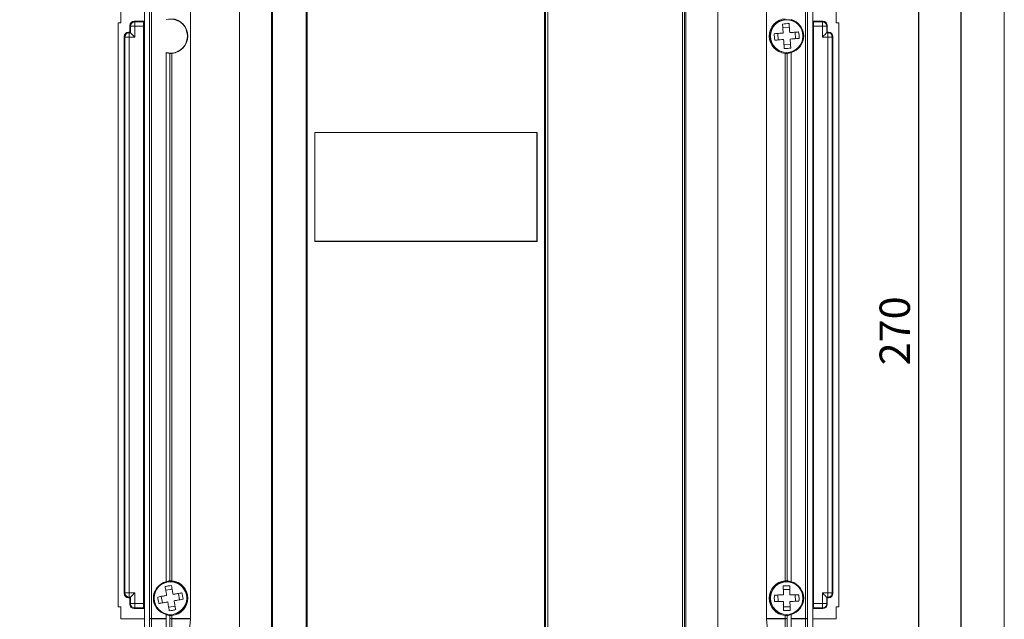
# Model space of a CAD drawing. Units: millimetres. Extents: x 0 to 420, y -1 to 296.
# Drawn here: x 307 to 420, y 166 to 235 of the extents above; entities that cross this region are included whole.
import ezdxf

# ---------------------------------------------------------------- set-up
doc = ezdxf.new("R2010")
doc.units = ezdxf.units.MM
doc.layers.add('KEEPOUTLAYER', color=7, linetype='Continuous')
doc.styles.add('SLDTEXTSTYLE0', font='TXT', dxfattribs={"width": 0.605})
doc.dimstyles.new('SLDDIMSTYLE0', dxfattribs={"dimtxt": 3.5, "dimasz": 4, "dimexe": 0, "dimexo": 0.0625, "dimgap": 0.875, "dimtad": 2, "dimdec": 0, "dimlfac": 2, "dimrnd": 1e-09, "dimzin": 12, "dimdsep": 46, "dimtxsty": 'SLDTEXTSTYLE0', "dimsah": 1, "dimcen": 0.09, "dimadec": 0, "dimazin": 0, "dimtfac": 1, "dimtdec": 1, "dimtofl": 0, "dimtmove": 0, "dimatfit": 3, "dimfxl": 0, "dimtolj": 1, "dimtzin": 12, "dimarcsym": 0})
doc.dimstyles.new('SLDDIMSTYLE1', dxfattribs={"dimtxt": 3.5, "dimasz": 4, "dimexe": 0, "dimexo": 0.0625, "dimgap": 0.875, "dimtad": 2, "dimdec": 1, "dimlfac": 2, "dimrnd": 1e-09, "dimzin": 12, "dimdsep": 46, "dimtxsty": 'SLDTEXTSTYLE0', "dimsah": 1, "dimcen": 0.09, "dimadec": 0, "dimazin": 0, "dimtfac": 1, "dimtdec": 1, "dimtofl": 0, "dimtmove": 0, "dimatfit": 3, "dimfxl": 0, "dimtolj": 1, "dimtzin": 12, "dimarcsym": 0})

# ---------------------------------------------------------------- blocks, each defined once
blk = doc.blocks.new('*D14')
at = {"layer": 'KEEPOUTLAYER', "color": 7}
for p, q in [((350.77, 249.68), (291.76, 249.68)), ((293.76, 137.18), (293.76, 249.68)), ((321.93, 137.18), (291.76, 137.18))]:
    blk.add_line(p, q, dxfattribs=at)
for points in [[(293.76, 249.68), (293.01, 245.68), (294.51, 245.68)], [(293.76, 137.18), (294.51, 141.18), (293.01, 141.18)]]:
    blk.add_solid(points, dxfattribs=at)
at = {"layer": 'KEEPOUTLAYER', "color": 7, "insert": (289.24, 192.86), "char_height": 3.5, "attachment_point": 1, "rotation": 90, "style": 'SLDTEXTSTYLE0'}
blk.add_mtext('225,0', dxfattribs=at)
blk = doc.blocks.new('*D20')
at = {"layer": 'KEEPOUTLAYER'}
for p, q in [((359.43, 248.18), (303.05, 248.18)), ((305.05, 248.18), (305.05, 137.18)), ((321.93, 137.18), (303.05, 137.18))]:
    blk.add_line(p, q, dxfattribs=at)
for points in [[(305.05, 248.18), (304.3, 244.18), (305.8, 244.18)], [(305.05, 137.18), (305.8, 141.18), (304.3, 141.18)]]:
    blk.add_solid(points, dxfattribs=at)
at = {"layer": 'KEEPOUTLAYER', "insert": (300.53, 194.87), "char_height": 3.5, "attachment_point": 1, "rotation": 90, "style": 'SLDTEXTSTYLE0'}
blk.add_mtext('222', dxfattribs=at)
blk = doc.blocks.new('*D24')
at = {"layer": 'KEEPOUTLAYER'}
for p, q in [((398.4, 259.08), (412.14, 259.08)), ((410.14, 124.18), (410.14, 259.08)), ((397.53, 124.18), (412.14, 124.18))]:
    blk.add_line(p, q, dxfattribs=at)
for points in [[(410.14, 259.08), (409.39, 255.08), (410.89, 255.08)], [(410.14, 124.18), (410.89, 128.18), (409.39, 128.18)]]:
    blk.add_solid(points, dxfattribs=at)
at = {"layer": 'KEEPOUTLAYER', "insert": (405.63, 194.87), "char_height": 3.5, "attachment_point": 1, "rotation": 90, "style": 'SLDTEXTSTYLE0'}
blk.add_mtext('270', dxfattribs=at)

msp = doc.modelspace()

# ---------------------------------------------------------------- linework, layer by layer
at = {"color": 7, "linetype": 'Continuous', "lineweight": 0}
msp.add_line((420, 0), (420, 296.5), dxfattribs=at)
at = {"color": 7, "linetype": 'Continuous', "lineweight": 30}
msp.add_line((415, 292), (415, 5), dxfattribs=at)
at = {"color": 7, "linetype": 'Continuous', "lineweight": 15}
for p, q in [((335.700991, 139.80527), (335.700991, 245.310275)), ((339.575271, 245.310275), (339.575271, 139.80527)), ((339.680086, 245.30155), (339.680086, 139.813129)), ((367.022968, 139.813129), (367.022968, 245.30155)), ((367.141574, 139.80527), (367.141574, 245.31143)), ((367.391231, 245.312458), (367.391231, 139.80527)), ((382.916747, 139.80527), (382.916747, 245.312458)), ((383.166405, 245.31143), (383.166405, 139.80527)), ((320.927488, 141.802936), (320.927488, 244.180268)), ((321.517768, 165.699946), (321.517768, 244.131124)), ((321.767422, 244.130095), (321.767422, 165.699946)), ((326.245035, 165.699946), (326.245035, 244.093006)), ((392.609949, 165.699946), (392.609949, 244.093006)), ((397.087561, 165.699946), (397.087561, 244.130095)), ((397.337218, 244.131124), (397.337218, 165.699946)), ((397.927491, 141.802936), (397.927491, 244.180268)), ((331.874202, 239.180272), (331.874202, 140.243805)), ((335.583079, 134.165292), (335.583079, 239.180272)), ((383.298109, 239.180272), (383.298109, 134.165292)), ((386.980784, 140.243805), (386.980784, 239.180272)), ((318.230006, 235.680273), (318.230006, 234.310156)), ((400.624974, 235.680273), (400.624974, 234.310156)), ((317.92749, 167.050382), (317.92749, 234.310156)), ((318.230006, 234.310156), (317.92749, 234.310156)), ((319.246325, 234.011514), (319.246325, 233.261434)), ((319.318916, 233.938923), (319.246325, 234.011514)), ((319.318916, 233.188843), (319.318916, 233.938923)), ((319.318916, 233.938923), (319.818842, 233.938923)), ((320.908735, 234.511433), (319.746251, 234.511433)), ((319.746251, 234.511433), (319.818842, 234.438842)), ((319.818842, 234.438842), (320.836144, 234.438842)), ((319.818842, 234.438842), (319.818842, 233.938923)), ((319.818842, 233.938923), (319.818842, 232.688924)), ((320.836144, 233.938923), (319.818842, 233.938923)), ((320.836144, 234.438842), (320.908735, 234.511433)), ((320.836144, 234.438842), (320.836144, 233.938923)), ((320.927488, 234.430401), (320.836144, 234.438842)), ((320.836144, 167.421618), (320.836144, 233.938923)), ((320.927488, 233.938923), (320.836144, 233.938923)), ((395.231227, 233.829169), (394.483085, 233.776418)), ((398.01884, 234.438842), (397.927491, 234.430401)), ((397.927491, 233.938923), (398.01884, 233.938923)), ((399.108734, 234.511433), (397.946249, 234.511433)), ((397.946249, 234.511433), (398.01884, 234.438842)), ((398.01884, 234.438842), (399.036143, 234.438842)), ((398.01884, 234.438842), (398.01884, 233.938923)), ((398.01884, 233.938923), (398.01884, 167.421618)), ((399.036143, 233.938923), (398.01884, 233.938923)), ((399.036143, 234.438842), (399.108734, 234.511433)), ((399.036143, 233.938923), (399.036143, 234.438842)), ((399.036143, 232.688924), (399.036143, 233.938923)), ((399.036143, 233.938923), (399.536067, 233.938923)), ((399.608657, 234.011514), (399.536067, 233.938923)), ((399.536067, 233.938923), (399.536067, 233.188843)), ((399.608657, 233.261434), (399.608657, 234.011514)), ((400.927491, 234.310156), (400.624974, 234.310156)), ((400.927491, 234.310156), (400.927491, 167.050382)), ((318.596328, 232.761515), (318.596328, 168.599028)), ((318.668919, 232.688924), (318.596328, 232.761515)), ((318.668919, 168.671619), (318.668919, 232.688924)), ((319.168839, 232.688924), (318.668919, 232.688924)), ((319.246325, 233.261434), (319.096247, 233.261434)), ((319.096247, 233.261434), (319.168839, 233.188843)), ((319.168839, 233.188843), (319.318916, 233.188843)), ((319.168839, 232.688924), (319.168839, 233.188843)), ((319.168839, 232.688924), (319.168839, 168.671619)), ((319.818842, 232.688924), (319.168839, 232.688924)), ((319.318916, 233.188843), (319.246325, 233.261434)), ((393.903592, 233.109003), (393.956343, 232.36086)), ((395.951391, 232.501535), (395.898639, 233.249677)), ((399.686143, 232.688924), (399.036143, 232.688924)), ((399.536067, 233.188843), (399.608657, 233.261434)), ((399.536067, 233.188843), (399.686143, 233.188843)), ((399.758733, 233.261434), (399.608657, 233.261434)), ((399.686143, 233.188843), (399.758733, 233.261434)), ((399.686143, 232.688924), (399.686143, 233.188843)), ((399.686143, 168.671619), (399.686143, 232.688924)), ((399.686143, 232.688924), (400.186067, 232.688924)), ((400.258657, 232.761515), (400.186067, 232.688924)), ((400.186067, 232.688924), (400.186067, 168.671619)), ((400.258657, 168.599028), (400.258657, 232.761515)), ((394.623755, 231.781369), (395.371898, 231.834119)), ((323.427494, 169.94998), (323.427494, 230.91056)), ((323.860544, 170.061752), (323.860544, 230.798786)), ((324.110198, 230.80462), (324.110198, 170.05592)), ((394.744784, 170.05592), (394.744784, 230.80462)), ((394.994441, 230.798786), (394.994441, 170.061752)), ((395.427491, 169.94998), (395.427491, 230.91056)), ((366.180437, 221.706716), (340.54882, 221.706716)), ((340.54882, 221.706716), (340.54882, 209.153822)), ((340.575269, 221.680267), (340.54882, 221.706716)), ((340.575269, 221.680267), (340.575269, 209.180271)), ((366.153988, 221.680267), (340.575269, 221.680267)), ((366.153988, 221.680267), (366.180437, 221.706716)), ((366.153988, 209.180271), (366.153988, 221.680267)), ((366.180437, 209.153822), (366.180437, 221.706716)), ((340.575269, 209.180271), (340.54882, 209.153822)), ((340.54882, 209.153822), (366.180437, 209.153822)), ((340.575269, 209.180271), (366.153988, 209.180271)), ((366.153988, 209.180271), (366.180437, 209.153822)), ((324.126403, 169.104584), (323.387394, 168.97664)), ((395.291622, 169.059278), (394.541666, 169.051144)), ((318.596328, 168.599028), (318.668919, 168.671619)), ((319.168839, 168.671619), (318.668919, 168.671619)), ((319.168839, 168.171694), (319.096247, 168.099103)), ((319.096247, 168.099103), (319.246325, 168.099103)), ((319.168839, 168.671619), (319.168839, 168.171694)), ((319.168839, 168.671619), (319.818842, 168.671619)), ((319.318916, 168.171694), (319.168839, 168.171694)), ((319.318916, 168.171694), (319.246325, 168.099103)), ((319.246325, 168.099103), (319.246325, 167.349027)), ((319.318916, 167.421618), (319.318916, 168.171694)), ((319.818842, 168.671619), (319.818842, 167.421618)), ((322.878177, 168.254184), (323.006118, 167.515177)), ((324.976804, 167.856358), (324.848863, 168.595364)), ((393.923483, 168.4194), (393.931618, 167.669445)), ((395.9315, 167.691139), (395.923365, 168.441096)), ((399.036143, 167.421618), (399.036143, 168.671619)), ((399.036143, 168.671619), (399.686143, 168.671619)), ((399.536067, 168.171694), (399.608657, 168.099103)), ((399.686143, 168.171694), (399.536067, 168.171694)), ((399.536067, 168.171694), (399.536067, 167.421618)), ((399.608657, 167.349027), (399.608657, 168.099103)), ((399.608657, 168.099103), (399.758733, 168.099103)), ((399.686143, 168.671619), (400.186067, 168.671619)), ((399.686143, 168.671619), (399.686143, 168.171694)), ((399.758733, 168.099103), (399.686143, 168.171694)), ((400.186067, 168.671619), (400.258657, 168.599028)), ((318.230006, 167.050382), (317.92749, 167.050382)), ((318.230006, 167.050382), (318.230006, 165.680271)), ((319.246325, 167.349027), (319.318916, 167.421618)), ((319.818842, 167.421618), (319.318916, 167.421618)), ((319.818842, 166.921696), (319.746251, 166.849105)), ((319.746251, 166.849105), (320.908735, 166.849105)), ((319.818842, 167.421618), (319.818842, 166.921696)), ((319.818842, 167.421618), (320.836144, 167.421618)), ((320.836144, 166.921696), (319.818842, 166.921696)), ((320.836144, 166.921696), (320.836144, 167.421618)), ((320.927488, 167.421618), (320.836144, 167.421618)), ((320.836144, 166.921696), (320.927488, 166.930139)), ((320.908735, 166.849105), (320.836144, 166.921696)), ((323.728579, 167.005956), (324.467587, 167.133899)), ((394.563361, 167.051261), (395.313317, 167.059397)), ((397.927491, 167.421618), (398.01884, 167.421618)), ((397.927491, 166.930139), (398.01884, 166.921696)), ((398.01884, 166.921696), (397.946249, 166.849105)), ((397.946249, 166.849105), (399.108734, 166.849105)), ((398.01884, 166.921696), (398.01884, 167.421618)), ((398.01884, 167.421618), (399.036143, 167.421618)), ((399.036143, 166.921696), (398.01884, 166.921696)), ((399.036143, 166.921696), (399.036143, 167.421618)), ((399.536067, 167.421618), (399.036143, 167.421618)), ((399.108734, 166.849105), (399.036143, 166.921696)), ((399.536067, 167.421618), (399.608657, 167.349027)), ((400.927491, 167.050382), (400.624974, 167.050382)), ((400.624974, 167.050382), (400.624974, 165.680271)), ((320.927488, 165.680271), (318.230006, 165.680271)), ((321.316178, 141.414248), (321.517768, 165.699946)), ((321.767422, 165.699946), (321.517768, 165.699946)), ((321.767422, 165.660838), (321.566055, 141.401772)), ((321.767422, 165.699946), (321.767422, 165.660838)), ((321.767422, 165.699946), (323.42733, 165.699946)), ((323.427494, 165.660838), (321.767422, 165.660838)), ((323.42733, 165.699946), (323.423493, 166.161619)), ((323.427494, 141.401772), (323.427494, 165.660838)), ((323.860409, 165.697873), (323.857496, 166.048892)), ((323.860409, 142.369776), (323.860409, 165.697873)), ((324.107121, 166.054342), (324.110056, 165.699946)), ((324.110056, 165.699946), (324.110056, 165.660838)), ((324.110056, 165.699946), (326.245035, 165.699946)), ((324.110056, 142.33274), (326.243254, 165.660838)), ((326.243254, 165.660838), (324.110056, 165.660838)), ((324.110056, 165.660838), (324.110056, 142.33274)), ((392.609949, 165.699946), (394.744924, 165.699946)), ((394.744924, 142.33274), (392.611726, 165.660838)), ((394.744924, 165.660838), (392.611726, 165.660838)), ((394.744924, 165.699946), (394.747865, 166.054342)), ((394.744924, 165.660838), (394.744924, 165.699946)), ((394.744924, 142.33274), (394.744924, 165.660838)), ((394.997486, 166.048892), (394.994573, 165.697873)), ((394.994573, 165.697873), (394.994573, 142.369776)), ((395.427491, 141.401772), (395.427491, 165.660838)), ((397.087561, 165.660838), (395.427491, 165.660838)), ((395.427655, 165.699946), (395.431487, 166.161619)), ((395.427655, 165.699946), (397.087561, 165.699946)), ((397.087561, 165.660838), (397.087561, 165.699946)), ((397.337218, 165.699946), (397.087561, 165.699946)), ((397.288925, 141.401772), (397.087561, 165.660838)), ((397.337218, 165.699946), (397.538803, 141.414248)), ((400.624974, 165.680271), (397.927491, 165.680271))]:
    msp.add_line(p, q, dxfattribs=at)
at = {"color": 7, "linetype": 'Continuous', "lineweight": 15, "flags": 128}
for points in [[(319.318916, 233.188843), (319.329995, 233.177764), (319.359447, 233.14832), (319.406162, 233.101604), (319.468382, 233.039377), (319.543782, 232.963977), (319.629515, 232.878244), (319.722364, 232.785394), (319.818842, 232.688924)], [(399.036143, 232.688924), (399.132618, 232.785394), (399.225467, 232.878244), (399.311201, 232.963977), (399.386597, 233.039377), (399.448823, 233.101604), (399.495538, 233.14832), (399.524988, 233.177764), (399.536067, 233.188843)], [(319.818842, 168.671619), (319.722364, 168.575143), (319.629515, 168.482294), (319.543782, 168.39656), (319.468382, 168.321164), (319.406162, 168.258939), (319.359447, 168.212224), (319.329995, 168.182773), (319.318916, 168.171694)], [(399.536067, 168.171694), (399.524988, 168.182773), (399.495538, 168.212224), (399.448823, 168.258939), (399.386597, 168.321164), (399.311201, 168.39656), (399.225467, 168.482294), (399.132618, 168.575143), (399.036143, 168.671619)], [(324.110056, 165.699946), (324.062894, 165.699555), (324.017423, 165.699176), (323.975275, 165.698826), (323.937977, 165.698517), (323.906856, 165.698258), (323.883029, 165.698061), (323.867361, 165.69793), (323.860409, 165.697873)], [(394.994573, 165.697873), (394.987621, 165.69793), (394.971952, 165.698061), (394.948128, 165.698258), (394.917006, 165.698517), (394.879704, 165.698826), (394.83756, 165.699176), (394.792089, 165.699555), (394.744924, 165.699946)]]:
    msp.add_lwpolyline(points, dxfattribs=at)
at = {"color": 7, "linetype": 'Continuous', "lineweight": 15}
for centre, radius in [((394.927491, 232.80527), 1.9), ((394.927491, 232.80527), 1.875), ((323.927491, 168.05527), 1.9), ((323.927491, 168.05527), 1.875), ((394.927491, 168.05527), 1.9), ((394.927491, 168.05527), 1.875)]:
    msp.add_circle(centre, radius, dxfattribs=at)
for centre, radius, start, end in [((319.819017, 233.938741), 0.500101, 90.02003483, 179.97911126), ((323.927491, 232.80527), 1.959573, 255.21707535, 104.78292465), ((323.927491, 232.80527), 2.008975, 275.21800361, 84.78199639), ((394.927491, 232.80527), 2.008975, 95.21800361, 264.78199639), ((394.927491, 232.80527), 1.959573, 284.78292465, 75.21707535), ((399.03597, 233.938746), 0.500096, 0.02032445, 89.98023593), ((319.169013, 232.688749), 0.500094, 90.02003117, 179.97996883), ((399.685967, 232.688743), 0.5001, 0.02071787, 89.9798425), ((323.927491, 168.05527), 1.959573, 104.78292465, 255.09621493), ((323.927491, 168.05527), 2.008975, 275.1297573, 84.78199639), ((394.927491, 168.05527), 2.008975, 95.21800361, 264.8702427), ((394.927491, 168.05527), 1.959573, 284.90378507, 75.21707535), ((319.169017, 168.671792), 0.500098, 180.01981945, 269.97954012), ((399.685963, 168.671798), 0.500104, 270.0205862, 359.97949386), ((319.819021, 167.421801), 0.500106, 180.02094273, 269.97948422), ((399.035966, 167.421796), 0.500101, 270.02024501, 359.97962157), ((321.714604, 166.140072), 0.482136, 245.90459411, 276.28944022), ((324.053406, 166.1389), 0.481407, 246.36548696, 276.75798692), ((394.801577, 166.138892), 0.4814, 263.24159371, 293.63480831), ((397.140379, 166.14009), 0.482154, 263.71083803, 294.09489889)]:
    msp.add_arc(centre, radius, start, end, dxfattribs=at)
for centre, major_axis, ratio, start_param, end_param in [((319.746401, 234.01136), (0.353661, -0.353661), 0.9996954599, 2.3563467834, 3.9268385237), ((399.108581, 234.01136), (-0.353661, -0.353661), 0.9996954599, 2.3563467834, 3.9268385237), ((319.096401, 232.76136), (0.353661, -0.353661), 0.9996954599, 2.3563467834, 3.9268385237), ((399.758581, 232.76136), (-0.353661, -0.353661), 0.9996954599, 2.3563467834, 3.9268385237), ((324.153739, 232.80527), (2.040114, 0), 0.9938315934, 4.3484219869, 4.5681729471), ((394.701243, 232.80527), (2.040114, 0), 0.9938315934, 4.8566050136, 5.0763559738), ((324.153739, 168.05527), (2.040114, 0), 0.9938315934, 1.71501236, 1.9347633202), ((394.701243, 168.05527), (2.040114, 0), 0.9938315934, 1.2068293333, 1.4265802935), ((319.096401, 168.59918), (0.353661, 0.353661), 0.9996954599, 2.3563467834, 3.9268385237), ((399.758581, 168.59918), (-0.353661, 0.353661), 0.9996954599, 2.3563467834, 3.9268385237), ((319.746401, 167.34918), (0.353661, 0.353661), 0.9996954599, 2.3563467834, 3.9268385237), ((399.108581, 167.34918), (-0.353661, 0.353661), 0.9996954599, 2.3563467834, 3.9268385237), ((324.153977, 168.05715), (2.042255, 0.016952), 0.9938315934, 4.3383662684, 4.5584564554), ((323.414226, 165.699946), (-0.002081, 0.25), 0.0524059639, 4.5548731349, 4.7119527676), ((326.100696, 165.699946), (0, 0.25), 0.5773502692, 4.5553093477, 4.7123889804), ((392.754286, 165.699946), (0, 0.25), 0.5773502692, 1.5707963268, 1.7278759595), ((394.701006, 168.05715), (2.042255, -0.016952), 0.9938315934, 4.8663215053, 5.0864116924), ((395.440757, 165.699946), (0.002081, 0.25), 0.0524059639, 1.5712325396, 1.7283121723)]:
    msp.add_ellipse(centre, major_axis=major_axis, ratio=ratio, start_param=start_param, end_param=end_param, dxfattribs=at)
for points, knots in [([(395.202438, 234.23746), (395.077217, 234.236194), (394.826774, 234.233662), (394.578455, 234.201023), (394.454296, 234.184703)], [0, 0, 0, 0, 0.50000018015, 1, 1, 1, 1]), ([(394.454296, 234.184703), (394.457276, 234.142433), (394.471602, 233.939273), (394.495832, 233.595628), (394.517955, 233.281867), (394.527044, 233.152969)], [0, 0, 0, 0, 0.1340435471, 0.6442487578, 1, 1, 1, 1]), ([(395.275187, 233.205719), (395.266054, 233.335233), (395.24041, 233.698926), (395.217311, 234.026523), (395.202438, 234.23746)], [0, 0, 0, 0, 0.3561093286, 1, 1, 1, 1]), ([(394.527044, 233.152969), (394.39753, 233.143836), (394.033837, 233.11819), (393.706241, 233.095089), (393.495304, 233.080214)], [0, 0, 0, 0, 0.3561098539, 1, 1, 1, 1]), ([(393.495304, 233.080214), (393.496568, 232.954994), (393.499094, 232.704551), (393.531735, 232.456232), (393.548056, 232.332071)], [0, 0, 0, 0, 0.4999950508, 1, 1, 1, 1]), ([(396.306927, 233.278466), (396.264656, 233.275485), (396.061494, 233.261154), (395.717847, 233.236936), (395.404085, 233.214809), (395.275187, 233.205719)], [0, 0, 0, 0, 0.1340455913, 0.6442499498, 1, 1, 1, 1]), ([(396.359679, 232.530324), (396.358415, 232.655544), (396.355888, 232.905986), (396.323247, 233.154306), (396.306927, 233.278466)], [0, 0, 0, 0, 0.4999950943, 1, 1, 1, 1]), ([(393.548056, 232.332071), (393.590327, 232.335053), (393.793489, 232.349383), (394.137136, 232.373611), (394.450897, 232.395737), (394.579796, 232.404826)], [0, 0, 0, 0, 0.1340452216, 0.6442503797, 1, 1, 1, 1]), ([(394.579796, 232.404826), (394.588928, 232.275312), (394.614572, 231.911619), (394.637671, 231.584022), (394.652544, 231.373085)], [0, 0, 0, 0, 0.3561093286, 1, 1, 1, 1]), ([(394.652544, 231.373085), (394.777766, 231.374348), (395.028208, 231.376873), (395.276527, 231.409514), (395.400687, 231.425835)], [0, 0, 0, 0, 0.5000000309, 1, 1, 1, 1]), ([(395.327939, 232.457576), (395.457453, 232.466709), (395.821145, 232.492356), (396.148742, 232.515452), (396.359679, 232.530324)], [0, 0, 0, 0, 0.3561102732, 1, 1, 1, 1]), ([(395.400687, 231.425835), (395.397706, 231.468105), (395.38338, 231.671266), (395.359151, 232.014915), (395.337027, 232.328678), (395.327939, 232.457576)], [0, 0, 0, 0, 0.1340427141, 0.6442509685, 1, 1, 1, 1]), ([(323.860544, 230.798786), (323.864774, 230.798474), (323.873236, 230.797849), (323.920187, 230.796501), (323.986426, 230.796883), (324.053997, 230.799864), (324.095993, 230.803418), (324.110198, 230.80462)], [0, 0, 0, 0, 0.22196418593, 0.44392486613, 0.66584457307, 0.88697971107, 1, 1, 1, 1]), ([(394.744784, 230.80462), (394.772667, 230.802439), (394.828435, 230.798076), (394.9031, 230.79642), (394.959764, 230.797029), (394.988419, 230.798258), (394.9929, 230.798651), (394.994441, 230.798786)], [0, 0, 0, 0, 0.2208160267, 0.4416527442, 0.662301072, 0.8838520569, 1, 1, 1, 1]), ([(324.056583, 169.507885), (323.932127, 169.493999), (323.683215, 169.466225), (323.439455, 169.408703), (323.317575, 169.379942)], [0, 0, 0, 0, 0.5000036136, 1, 1, 1, 1]), ([(323.317575, 169.379942), (323.324804, 169.338188), (323.35955, 169.137507), (323.418309, 168.798055), (323.471973, 168.488126), (323.49402, 168.360801)], [0, 0, 0, 0, 0.1340452523, 0.6442492161, 1, 1, 1, 1]), ([(324.110198, 170.05592), (324.082316, 170.058099), (324.026549, 170.062458), (323.951884, 170.064126), (323.895221, 170.063506), (323.866559, 170.062284), (323.862083, 170.061888), (323.860544, 170.061752)], [0, 0, 0, 0, 0.2208064503, 0.4416486415, 0.6622978011, 0.8838533134, 1, 1, 1, 1]), ([(324.23302, 168.488745), (324.210872, 168.616678), (324.148677, 168.975929), (324.092655, 169.299525), (324.056583, 169.507885)], [0, 0, 0, 0, 0.3561102874, 1, 1, 1, 1]), ([(395.287182, 169.468557), (395.162108, 169.474748), (394.911959, 169.487129), (394.662137, 169.469324), (394.537226, 169.460421)], [0, 0, 0, 0, 0.4999996123, 1, 1, 1, 1]), ([(394.537226, 169.460421), (394.537686, 169.418048), (394.539895, 169.214393), (394.543631, 168.869914), (394.547044, 168.555392), (394.548446, 168.42618)], [0, 0, 0, 0, 0.1340456797, 0.6442499965, 1, 1, 1, 1]), ([(394.994441, 170.061752), (394.99021, 170.062064), (394.981748, 170.062687), (394.934796, 170.064047), (394.868558, 170.063653), (394.800985, 170.060674), (394.758988, 170.057122), (394.744784, 170.05592)], [0, 0, 0, 0, 0.2219636762, 0.4439247863, 0.6658397098, 0.8869830835, 1, 1, 1, 1]), ([(395.298402, 168.434316), (395.296993, 168.564145), (395.293038, 168.928719), (395.289476, 169.25711), (395.287182, 169.468557)], [0, 0, 0, 0, 0.3561102197, 1, 1, 1, 1]), ([(323.49402, 168.360801), (323.366086, 168.338653), (323.006834, 168.276459), (322.683237, 168.220434), (322.474877, 168.18436)], [0, 0, 0, 0, 0.3561111474, 1, 1, 1, 1]), ([(322.474877, 168.18436), (322.488765, 168.059905), (322.516541, 167.810995), (322.574059, 167.567234), (322.602819, 167.445354)], [0, 0, 0, 0, 0.5000006338, 1, 1, 1, 1]), ([(325.252163, 168.665187), (325.210409, 168.657958), (325.009729, 168.623212), (324.670277, 168.564446), (324.360346, 168.510788), (324.23302, 168.488745)], [0, 0, 0, 0, 0.1340436299, 0.6442489383, 1, 1, 1, 1]), ([(324.360969, 167.749738), (324.4889, 167.771887), (324.848149, 167.834085), (325.171744, 167.890108), (325.380104, 167.926181)], [0, 0, 0, 0, 0.3561071403, 1, 1, 1, 1]), ([(325.380104, 167.926181), (325.366217, 168.050636), (325.338441, 168.299546), (325.280922, 168.543307), (325.252163, 168.665187)], [0, 0, 0, 0, 0.5000006338, 1, 1, 1, 1]), ([(393.514205, 168.414961), (393.508014, 168.289887), (393.495632, 168.039737), (393.513438, 167.789916), (393.522341, 167.665005)], [0, 0, 0, 0, 0.50000021698, 1, 1, 1, 1]), ([(394.548446, 168.42618), (394.418617, 168.424772), (394.054043, 168.420816), (393.725652, 168.417255), (393.514205, 168.414961)], [0, 0, 0, 0, 0.3561102271, 1, 1, 1, 1]), ([(396.332642, 168.445535), (396.290269, 168.445075), (396.086614, 168.442866), (395.742135, 168.439131), (395.427613, 168.435718), (395.298402, 168.434316)], [0, 0, 0, 0, 0.1340457361, 0.644250259, 1, 1, 1, 1]), ([(396.340778, 167.69558), (396.346969, 167.820654), (396.359351, 168.070803), (396.341545, 168.320624), (396.332642, 168.445535)], [0, 0, 0, 0, 0.4999989966, 1, 1, 1, 1]), ([(322.602819, 167.445354), (322.644572, 167.452583), (322.845253, 167.487325), (323.184705, 167.546094), (323.494636, 167.599751), (323.621961, 167.621795)], [0, 0, 0, 0, 0.1340434151, 0.6442488501, 1, 1, 1, 1]), ([(323.621961, 167.621795), (323.644109, 167.493862), (323.706304, 167.134611), (323.762326, 166.811015), (323.798398, 166.602654)], [0, 0, 0, 0, 0.3561102874, 1, 1, 1, 1]), ([(324.537407, 166.730598), (324.530177, 166.772352), (324.495431, 166.973033), (324.436669, 167.312484), (324.383013, 167.622413), (324.360969, 167.749738)], [0, 0, 0, 0, 0.1340454031, 0.6442499409, 1, 1, 1, 1]), ([(393.522341, 167.665005), (393.564714, 167.665464), (393.768369, 167.667674), (394.112848, 167.671411), (394.42737, 167.674823), (394.556581, 167.676225)], [0, 0, 0, 0, 0.1340450551, 0.6442505489, 1, 1, 1, 1]), ([(394.556581, 167.676225), (394.55799, 167.546397), (394.561945, 167.181823), (394.565507, 166.853432), (394.567801, 166.641984)], [0, 0, 0, 0, 0.35611022411, 1, 1, 1, 1]), ([(395.306537, 167.684359), (395.436366, 167.685768), (395.800939, 167.689724), (396.12933, 167.693286), (396.340778, 167.69558)], [0, 0, 0, 0, 0.3561099555, 1, 1, 1, 1]), ([(395.317756, 166.65012), (395.317297, 166.692493), (395.315088, 166.896147), (395.31135, 167.240627), (395.307939, 167.555149), (395.306537, 167.684359)], [0, 0, 0, 0, 0.1340444295, 0.6442511027, 1, 1, 1, 1]), ([(323.798398, 166.602654), (323.922855, 166.616542), (324.171766, 166.644317), (324.415527, 166.701838), (324.537407, 166.730598)], [0, 0, 0, 0, 0.5000040352, 1, 1, 1, 1]), ([(323.857496, 166.048892), (323.86173, 166.048574), (323.870197, 166.047937), (323.917156, 166.046507), (323.983409, 166.0468), (324.050973, 166.049678), (324.092951, 166.053165), (324.107121, 166.054342)], [0, 0, 0, 0, 0.2219851528, 0.44396164, 0.6659867318, 0.8872570114, 1, 1, 1, 1]), ([(394.567801, 166.641984), (394.692875, 166.635793), (394.943024, 166.62341), (395.192846, 166.641217), (395.317756, 166.65012)], [0, 0, 0, 0, 0.4999995855, 1, 1, 1, 1]), ([(394.747865, 166.054342), (394.775733, 166.052207), (394.831471, 166.047936), (394.906103, 166.046382), (394.962779, 166.047082), (394.991457, 166.048354), (394.995944, 166.048754), (394.997486, 166.048892)], [0, 0, 0, 0, 0.2207056916, 0.4414246038, 0.6621354692, 0.8838282754, 1, 1, 1, 1])]:
    msp.add_open_spline(points, degree=3, knots=knots, dxfattribs=at)

# ---------------------------------------------------------------- dimensions: what is measured, and where the dimension line sits
at = {"layer": 'KEEPOUTLAYER'}
for base, p1, p2, picture, middle in [((410.139573, 259.076548), (397.526655, 124.18027), (398.404845, 259.076548), '*D24', (410.139573, 198.878527)), ((305.046587, 137.18027), (359.427491, 248.18027), (321.927491, 137.18027), '*D20', (305.046587, 198.878527))]:
    dim = msp.add_linear_dim(base=base, p1=p1, p2=p2, angle=90, dimstyle='SLDDIMSTYLE0', dxfattribs=at)
    dim.commit()
    dim.dimension.update_dxf_attribs({"geometry": picture, "text_midpoint": middle, "dimtype": 160})
at = {"layer": 'KEEPOUTLAYER', "color": 7}
dim = msp.add_linear_dim(base=(293.756433, 249.68027), p1=(321.927491, 137.18027), p2=(350.765709, 249.68027), angle=90, dimstyle='SLDDIMSTYLE1', dxfattribs=at)
dim.commit()
dim.dimension.update_dxf_attribs({"geometry": '*D14', "text_midpoint": (293.756433, 198.878527), "dimtype": 160})

doc.saveas('drawing.dxf')
